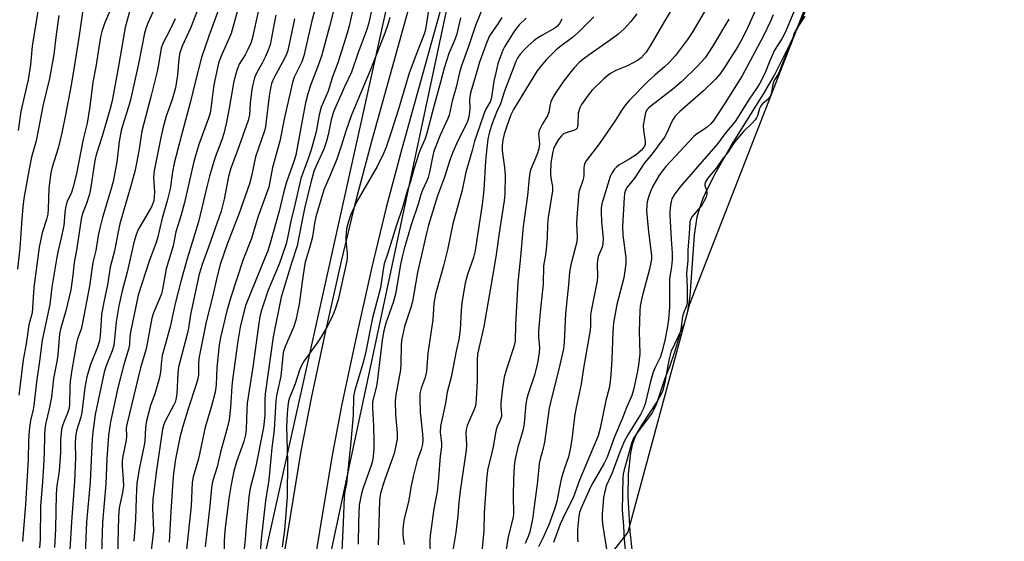
# Model space of a CAD drawing. Units: inches. Extents: x 1273764 to 1279764, y 525451 to 529452.
# Drawn here: x 1275062 to 1275357, y 529072 to 529228 of the extents above; entities that cross this region are included whole.
import ezdxf

# ---------------------------------------------------------------- set-up
doc = ezdxf.new("R2010")
doc.units = ezdxf.units.IN
doc.header["$MEASUREMENT"] = 0
for name, color, linetype in [('HYDRO-Water Body', 4, 'Continuous'), ('NTRL-Trees', 3, 'Continuous'), ('TRANS-Driveway', 251, 'Continuous'), ('Undefined', 1, 'Continuous')]:
    doc.layers.add(name, color=color, linetype=linetype)

msp = doc.modelspace()

# ---------------------------------------------------------------- linework, layer by layer
at = {"layer": 'HYDRO-Water Body'}
msp.add_lwpolyline([(1275245.56, 529069.59), (1275244.96, 529075.03), (1275244.43, 529085.5), (1275244.5, 529092.2), (1275245.17, 529098.54), (1275245.81, 529101.33), (1275246.69, 529103.77), (1275248.48, 529106.88), (1275253.12, 529113.84), (1275254.73, 529117), (1275255.46, 529119.75), (1275256.62, 529126.34), (1275257.34, 529129.13), (1275261.21, 529137.26), (1275262.29, 529140.96), (1275262.97, 529145.43), (1275264.22, 529163.76), (1275265.03, 529169.19), (1275265.82, 529171.91), (1275266.89, 529174.78), (1275268.23, 529177.8), (1275270.62, 529182.52), (1275275.3, 529190.64), (1275284.98, 529206.17), (1275288.06, 529211.45), (1275293.02, 529221.16), (1275299.04, 529234.3)], dxfattribs=at)
at = {"layer": 'NTRL-Trees'}
msp.add_lwpolyline([(1274599.15, 529451.66), (1275206.56, 529451.6), (1275189.65, 529311.03), (1275131.78, 529050.61), (1275116.74, 528986.95), (1275094, 528911.56), (1275080.25, 528889.63), (1275042.63, 528845.87), (1274949.38, 528753.69), (1274916.38, 528703.81), (1274896, 528677.88), (1274878.13, 528661.06)], dxfattribs=at)
msp.add_lwpolyline([(1275159.01, 528971.35), (1275147.19, 528960.49), (1275142.2, 529006.63), (1275227.85, 529408.25), (1275241.74, 529430.24), (1275243.43, 529451.59), (1275376.8, 529451.58), (1275371.56, 529393.89), (1275330.98, 529318.26), (1275262.73, 529143.04), (1275244.29, 529074.79), (1275224, 529048.97), (1275170.37, 528981.81)], close=True, dxfattribs=at)
at = {"layer": 'TRANS-Driveway'}
for points in [[(1275139.27, 529054.5), (1275146.57, 529099.07), (1275149.65, 529114.94), (1275153.81, 529134.55), (1275158.61, 529155.9), (1275163, 529174.24), (1275167.66, 529191.82), (1275183.21, 529247.87)], [(1275192.19, 529245.62), (1275176.65, 529189.6), (1275172, 529172.02), (1275167.61, 529153.72), (1275162.89, 529132.72), (1275158.74, 529113.15), (1275155.67, 529097.31), (1275148.36, 529052.75)]]:
    msp.add_lwpolyline(points, dxfattribs=at)
at = {"layer": 'Undefined'}
for points, elevation in [([(1275090.66, 529234.06), (1275087.7, 529227.09), (1275086.83, 529224.66), (1275086.51, 529223.09), (1275085.12, 529214.09), (1275084.17, 529209.5), (1275083.25, 529202.24), (1275082.52, 529197.25), (1275081.31, 529192.48), (1275079.24, 529182.13), (1275078.37, 529178.45), (1275077.77, 529176.52), (1275076.44, 529173.58), (1275076.01, 529171.91), (1275075.8, 529170.49), (1275075.62, 529167.82), (1275075.47, 529166.65), (1275074.74, 529162.88), (1275073.78, 529159.11), (1275073.39, 529157.13), (1275071.94, 529148.2), (1275071.3, 529142.93), (1275069, 529132.31), (1275068.25, 529126.02), (1275067.3, 529119.83), (1275066.55, 529112.73), (1275066.35, 529111.55), (1275065.56, 529108.25), (1275065.07, 529105.34), (1275064.87, 529102.07), (1275064.84, 529096.67), (1275064.06, 529083.12), (1275063.1, 529072.05)], 384), ([(1275096.17, 529234.36), (1275093.83, 529225.84), (1275091.83, 529214.26), (1275089.93, 529203.95), (1275089.24, 529201.25), (1275086.92, 529193.4), (1275085.13, 529187.81), (1275084.75, 529186.09), (1275083.53, 529178.06), (1275083.15, 529176.03), (1275082.25, 529173.2), (1275081.13, 529170.16), (1275080.67, 529168.5), (1275079.38, 529159.85), (1275078.56, 529155.55), (1275078.16, 529151.74), (1275077.54, 529147.38), (1275076.1, 529141.08), (1275074.5, 529135.54), (1275074.18, 529134.18), (1275073.69, 529127.89), (1275073.38, 529125.88), (1275072.4, 529120.78), (1275071.85, 529115.25), (1275071.15, 529111.69), (1275070.06, 529107.49), (1275069.79, 529105.82), (1275069.66, 529103.53), (1275069.62, 529098.62), (1275069.45, 529094.45), (1275069.15, 529089.86), (1275068.52, 529082.62), (1275068.39, 529072.59), (1275068.21, 529070.14)], 382), ([(1275104.03, 529234.81), (1275100.66, 529227.16), (1275100.08, 529225.63), (1275099.65, 529224.18), (1275097.87, 529215.01), (1275095.46, 529204.28), (1275094.89, 529202.18), (1275093.41, 529197.77), (1275092.65, 529195.07), (1275092.1, 529191.72), (1275091.37, 529185.6), (1275090.8, 529182.45), (1275090.22, 529179.83), (1275089.54, 529177.24), (1275087.04, 529169.05), (1275086.33, 529166.19), (1275085.8, 529163.63), (1275085.05, 529159.13), (1275084.17, 529155.49), (1275083.22, 529148.42), (1275081.11, 529137.48), (1275080.67, 529135.59), (1275079.56, 529132.66), (1275079.25, 529131.36), (1275077.86, 529123.42), (1275077.36, 529119.92), (1275077.24, 529118.17), (1275077.2, 529113.23), (1275077.08, 529111.97), (1275076.64, 529110.47), (1275075.61, 529108.04), (1275075.12, 529106.68), (1275074.82, 529105.56), (1275074.66, 529104.46), (1275074.52, 529102.52), (1275074.48, 529098.65), (1275074.1, 529093.17), (1275073.94, 529091.74), (1275073.43, 529088.75), (1275073.16, 529086.21), (1275073, 529075.84), (1275072.74, 529070.21)], 380), ([(1275152.06, 529236.4), (1275149.74, 529227.89), (1275147.36, 529217.43), (1275146.71, 529215.64), (1275144.48, 529210.98), (1275143.97, 529209.43), (1275141.54, 529198.93), (1275140.18, 529191.83), (1275137.96, 529183.94), (1275136.87, 529178.12), (1275133.65, 529169.4), (1275131.65, 529162.75), (1275129.19, 529156.45), (1275125.45, 529145.13), (1275124.29, 529141.02), (1275122.34, 529133.1), (1275121.98, 529130.87), (1275121.28, 529124.08), (1275121.04, 529118.92), (1275120.79, 529116.71), (1275119.66, 529112.57), (1275117.75, 529106.21), (1275115.78, 529096.73), (1275114.18, 529091.33), (1275113.88, 529089.64), (1275113.6, 529082.66), (1275112.17, 529069.61)], 364), ([(1275168.4, 529235), (1275166.74, 529227.32), (1275166.16, 529225.24), (1275163.44, 529218.14), (1275161.6, 529212.5), (1275159.49, 529208.16), (1275156.19, 529200.67), (1275155.51, 529198.24), (1275154.65, 529193.73), (1275154.15, 529191.86), (1275153.28, 529189.45), (1275151.01, 529184.47), (1275150.34, 529182.79), (1275149.43, 529179.48), (1275147.52, 529171.68), (1275146.59, 529167.17), (1275145.38, 529160.57), (1275143.61, 529155.34), (1275140.5, 529145.18), (1275138.19, 529133.33), (1275135.78, 529116.19), (1275135.61, 529114.3), (1275135.63, 529109.82), (1275135.23, 529106.18), (1275133.07, 529095.08), (1275132.5, 529092.48), (1275131.31, 529088), (1275130.9, 529085.36), (1275130.03, 529076.67), (1275129.74, 529072.75), (1275129.15, 529067.14)], 358), ([(1275270.57, 529236.33), (1275263.76, 529224.71), (1275262.18, 529222.32), (1275258.56, 529217.54), (1275256.67, 529215.44), (1275255.27, 529214.06), (1275252.35, 529211.63), (1275250.4, 529209.84), (1275244.82, 529204.14), (1275243.55, 529202.7), (1275242.57, 529201.35), (1275240.57, 529198.1), (1275235.77, 529191.15), (1275231.83, 529185.94), (1275231.45, 529185.26), (1275231.23, 529184.59), (1275231.14, 529183.75), (1275231.15, 529181.72), (1275231.07, 529180.86), (1275230.86, 529180.06), (1275229.89, 529177.44), (1275229.68, 529176.57), (1275229.53, 529175.41), (1275228.99, 529169.01), (1275228.98, 529167.08), (1275229.1, 529163.31), (1275228.99, 529161.67), (1275228.68, 529160.25), (1275227.19, 529154.8), (1275226.82, 529152.62), (1275226.53, 529148.87), (1275225.67, 529140.27), (1275225.41, 529135.95), (1275225.29, 529131.73), (1275225.05, 529129.71), (1275223.66, 529123.56), (1275221.54, 529115.34), (1275220.8, 529111.96), (1275219.4, 529101.74), (1275218.88, 529099.55), (1275218.04, 529096.62), (1275217.79, 529095.37), (1275217.29, 529089.97), (1275216.25, 529082.51), (1275215.88, 529079.25), (1275215.61, 529077.82), (1275214.94, 529074.93), (1275214.51, 529073.52), (1275213.6, 529071.38)], 336), ([(1275296.15, 529236.01), (1275291.46, 529224.63), (1275290.37, 529222.47), (1275288.17, 529219.06), (1275286.78, 529215.89), (1275285.27, 529212.07), (1275283.67, 529209.05), (1275282.8, 529207.59), (1275280.58, 529204.47), (1275276.47, 529197.74), (1275273.34, 529194.07), (1275271.19, 529191.18), (1275259.9, 529178.05), (1275258.17, 529175.81), (1275257.5, 529174.61), (1275257.29, 529173.81), (1275257.11, 529172.7), (1275256.91, 529170.73), (1275256.87, 529169.58), (1275257.22, 529162.53), (1275257.58, 529158.35), (1275257.61, 529156.3), (1275257.39, 529154.36), (1275256.75, 529150.63), (1275256.72, 529142.28), (1275256.48, 529138.46), (1275256.21, 529136.36), (1275255.37, 529132.18), (1275254.46, 529128.7), (1275253.97, 529127.14), (1275253.61, 529126.28), (1275252.33, 529123.88), (1275251.78, 529122.36), (1275250.99, 529119.56), (1275249.44, 529113.18), (1275248.92, 529111.58), (1275248.11, 529110.03), (1275244.5, 529104.24), (1275243.35, 529102.19), (1275242.02, 529099.01), (1275239.57, 529092.53), (1275237.93, 529088.88), (1275237.28, 529086.62), (1275237.04, 529085.17), (1275236.79, 529082.55), (1275236.64, 529080.21), (1275236.66, 529078.55), (1275236.86, 529076.6), (1275237.96, 529069.7)], 328), ([(1275067.94, 529232), (1275066.06, 529220.28), (1275065.47, 529214.71), (1275064.86, 529210.25), (1275063.68, 529205.53), (1275062.61, 529200.75), (1275061.81, 529195.02)], 390), ([(1275115.73, 529231.61), (1275113.41, 529225.64), (1275110.95, 529220.33), (1275110.25, 529218.33), (1275109.94, 529216.58), (1275109.54, 529211.63), (1275108.93, 529207.87), (1275107.82, 529204.06), (1275106.17, 529199.36), (1275105.19, 529196.05), (1275104.48, 529192.94), (1275102.53, 529182.96), (1275102.35, 529181.05), (1275102.67, 529176.61), (1275102.58, 529175.16), (1275102.4, 529174.02), (1275102.17, 529173.24), (1275101.7, 529172.22), (1275098.59, 529166.91), (1275097.77, 529165.38), (1275097.11, 529163.77), (1275096.43, 529161.54), (1275094.42, 529152.67), (1275092.91, 529147.03), (1275091.95, 529142.52), (1275091.18, 529137.78), (1275090.48, 529130.71), (1275090, 529129.11), (1275088.15, 529124.59), (1275087.59, 529122.66), (1275084.91, 529110.02), (1275084.07, 529103.92), (1275083.85, 529100.87), (1275083.34, 529089.81), (1275082.31, 529077.82), (1275081.88, 529068.55)], 376), ([(1275122.56, 529233.39), (1275118.96, 529223.57), (1275116.71, 529216.93), (1275114.81, 529209.51), (1275113.44, 529203.72), (1275110.7, 529193.7), (1275108.54, 529185.28), (1275108, 529182.67), (1275107.55, 529179.03), (1275107.3, 529177.62), (1275106.38, 529173.95), (1275104.88, 529168.78), (1275103.54, 529162.82), (1275103.04, 529161.26), (1275101.11, 529156.27), (1275097.74, 529145.79), (1275095.45, 529134.72), (1275095.26, 529133.39), (1275095.13, 529130.94), (1275094.95, 529129.86), (1275093.33, 529124.63), (1275091.62, 529118.01), (1275089.47, 529107.85), (1275088.83, 529103.8), (1275088.34, 529096.8), (1275088.07, 529089.24), (1275087.02, 529077.71), (1275086.73, 529068.45)], 374), ([(1275127.68, 529231.65), (1275125.56, 529224.09), (1275122.5, 529217.15), (1275121.82, 529215.21), (1275120.43, 529208.7), (1275119.95, 529205.57), (1275119.52, 529201.63), (1275119.25, 529200.25), (1275118.76, 529198.71), (1275115.89, 529190.88), (1275114.42, 529185.79), (1275111.62, 529173.47), (1275110.64, 529169.83), (1275109, 529164.71), (1275108.2, 529160.53), (1275106.17, 529153.68), (1275105.01, 529147.57), (1275104.68, 529146.19), (1275104.07, 529144.43), (1275102.33, 529140.47), (1275101.8, 529138.86), (1275100.1, 529129.74), (1275098.49, 529123.96), (1275094.4, 529107.45), (1275094.2, 529106.02), (1275094.23, 529103.53), (1275094.17, 529102.38), (1275093.17, 529097.54), (1275092.97, 529096.21), (1275092.92, 529094.53), (1275093.26, 529090.6), (1275093.32, 529088.63), (1275093.06, 529086.69), (1275092.08, 529082.08), (1275091.84, 529079.54), (1275091.55, 529067.45)], 372), ([(1275133.74, 529231.05), (1275131.87, 529222.51), (1275131.44, 529221.23), (1275130.56, 529219.32), (1275129.74, 529217.73), (1275128.01, 529214.91), (1275127.63, 529214.12), (1275127.27, 529213.05), (1275126.42, 529209.77), (1275125, 529201.71), (1275124.13, 529197.5), (1275123.35, 529194.19), (1275122.77, 529192.28), (1275120.69, 529186.78), (1275119.11, 529181.37), (1275118.29, 529178.23), (1275115.84, 529167.67), (1275112.41, 529156.68), (1275110.62, 529150.27), (1275108.81, 529143.27), (1275107.34, 529136.28), (1275105.58, 529130.21), (1275104.94, 529127.67), (1275104.71, 529126.12), (1275104.42, 529122.68), (1275104.07, 529120.71), (1275102.69, 529116.21), (1275101.39, 529112.77), (1275100.2, 529108.16), (1275099.93, 529106.14), (1275099.69, 529101.96), (1275099.56, 529100.81), (1275098.11, 529094.17), (1275097.39, 529089.52), (1275097.1, 529085.04), (1275096.9, 529078.66), (1275096.49, 529072.07)], 370), ([(1275156.76, 529233.31), (1275154.97, 529226.17), (1275152.58, 529217.33), (1275151.45, 529214.01), (1275149.42, 529208.78), (1275148.51, 529206.01), (1275147.86, 529203.33), (1275146.58, 529196.9), (1275144.93, 529187.7), (1275144.33, 529185.75), (1275142.69, 529181.24), (1275142.08, 529179.32), (1275141.27, 529176.38), (1275139.97, 529170.88), (1275137.01, 529160.6), (1275136.41, 529158.72), (1275135.8, 529157.09), (1275129.95, 529142.83), (1275129.43, 529141.08), (1275128.32, 529136.14), (1275127.61, 529131.95), (1275125.96, 529120.43), (1275125.78, 529118.51), (1275125.38, 529112.09), (1275124.96, 529108.4), (1275124.36, 529105.9), (1275122.35, 529098.76), (1275121.4, 529094.33), (1275120.18, 529090.62), (1275119.9, 529089.5), (1275119.68, 529088.05), (1275119.2, 529082.68), (1275117.81, 529070.4)], 362), ([(1275162.36, 529233), (1275160.93, 529226.43), (1275160.34, 529224.16), (1275157.53, 529215.34), (1275155.88, 529211.11), (1275154.56, 529206.86), (1275152.56, 529202.07), (1275151.95, 529199.72), (1275150.99, 529194.66), (1275149.51, 529189.31), (1275148.82, 529187.14), (1275146.44, 529180.7), (1275144.75, 529173.24), (1275143.39, 529167.93), (1275142.48, 529162.87), (1275142.04, 529161.11), (1275139.93, 529155), (1275136.69, 529147.25), (1275134.65, 529141.31), (1275134.22, 529139.8), (1275133.93, 529138.08), (1275132.1, 529124.2), (1275130.36, 529113.4), (1275130.23, 529111.54), (1275130.05, 529105.56), (1275129.89, 529103.91), (1275129.36, 529101.94), (1275127.15, 529095.88), (1275126.4, 529093.1), (1275125.57, 529089.06), (1275124.89, 529084.86), (1275123.65, 529075.22), (1275123.47, 529072.2), (1275123.45, 529064.81)], 360), ([(1275184.61, 529231.08), (1275183.82, 529225.89), (1275183.4, 529224.17), (1275181.11, 529218.33), (1275178.88, 529212.2), (1275175.65, 529201.39), (1275173.49, 529194.59), (1275171.96, 529190.11), (1275171.17, 529188.2), (1275169.26, 529184.23), (1275163.15, 529173.78), (1275161.44, 529169.87), (1275160.6, 529167.5), (1275160.12, 529165.58), (1275159.86, 529163.24), (1275159.89, 529162.1), (1275160.27, 529158.15), (1275160.28, 529157.03), (1275160.2, 529156.03), (1275157.59, 529144.31), (1275156.85, 529141.82), (1275156.33, 529140.47), (1275155.57, 529138.87), (1275154.07, 529135.97), (1275152.52, 529133.28), (1275151.11, 529131.15), (1275147.47, 529126.14), (1275146.6, 529124.69), (1275146.06, 529123.34), (1275144.73, 529119.26), (1275143.02, 529115.02), (1275142.75, 529114.02), (1275142.53, 529112.59), (1275142.33, 529110.22), (1275142.17, 529106.34), (1275142.2, 529103.08), (1275142.45, 529095.95), (1275142.34, 529085.4), (1275141.53, 529075.42), (1275140.86, 529070.41)], 354), ([(1275200.73, 529231.37), (1275198.69, 529226.52), (1275196.61, 529220.17), (1275194.6, 529214.74), (1275194.02, 529212.77), (1275192.96, 529208.05), (1275191.75, 529203.86), (1275190.84, 529199.63), (1275190.45, 529198.62), (1275188.17, 529193.65), (1275186.28, 529188.83), (1275185.8, 529187.02), (1275184.92, 529182.57), (1275184.52, 529181.03), (1275184.14, 529180), (1275182.89, 529177.23), (1275182.38, 529175.91), (1275181.51, 529173.03), (1275179.41, 529166.79), (1275177.33, 529159.66), (1275176.73, 529157.21), (1275176.27, 529154.9), (1275174.78, 529146.05), (1275174.07, 529143.58), (1275171.87, 529137.34), (1275171.15, 529134.65), (1275170.77, 529132.18), (1275169.14, 529119), (1275167.91, 529113.74), (1275167.85, 529112), (1275168.19, 529106.66), (1275168.26, 529102.12), (1275168.23, 529099.82), (1275168.08, 529097.57), (1275167.84, 529096.16), (1275167.5, 529094.77), (1275164.98, 529087.78), (1275164.44, 529085.89), (1275163.93, 529082.89), (1275163.67, 529077.82), (1275163.56, 529071.26)], 350), ([(1275257.29, 529231.11), (1275255.45, 529228.11), (1275250.99, 529220.42), (1275249.75, 529218.5), (1275248.25, 529216.84), (1275247.16, 529215.98), (1275244.17, 529214.45), (1275240.69, 529213.05), (1275238.89, 529212), (1275237.08, 529210.52), (1275233.57, 529206.99), (1275232.45, 529205.66), (1275230.88, 529203.58), (1275230.43, 529202.86), (1275229.97, 529201.84), (1275229.47, 529200.25), (1275229.33, 529196.8), (1275229.09, 529195.76), (1275228.78, 529195.39), (1275228.33, 529195.13), (1275225.59, 529194.26), (1275225.09, 529194.01), (1275224.41, 529193.48), (1275223.52, 529192.36), (1275222.51, 529190.62), (1275222.06, 529189.54), (1275221.72, 529188.17), (1275221.26, 529185.38), (1275221.14, 529182.26), (1275221.24, 529180.84), (1275221.71, 529178.32), (1275221.75, 529177.01), (1275220.46, 529169.01), (1275220.26, 529167), (1275220.16, 529162.97), (1275219.87, 529159.52), (1275219.66, 529157.81), (1275219.03, 529154.52), (1275219, 529149.12), (1275218.01, 529140.63), (1275217.56, 529135), (1275217.56, 529133.27), (1275217.9, 529130.11), (1275217.79, 529128.58), (1275217.32, 529125.85), (1275216.32, 529121.85), (1275214.43, 529116.17), (1275214.05, 529114.8), (1275213.77, 529113.2), (1275213.24, 529107.41), (1275213, 529105.66), (1275212.62, 529104.18), (1275211.33, 529100.22), (1275210.52, 529096.23), (1275210.29, 529094.5), (1275210.11, 529090.65), (1275209.99, 529085.65), (1275210.07, 529080.25), (1275210, 529079.29), (1275208.52, 529073.37), (1275207.78, 529068.99)], 338), ([(1275283.46, 529233.37), (1275279.89, 529225.27), (1275278.2, 529221.99), (1275277.21, 529220.24), (1275273.54, 529214.41), (1275271.9, 529212.01), (1275270.49, 529210.37), (1275266.98, 529206.97), (1275259.86, 529200.77), (1275258.49, 529199.32), (1275257.83, 529198.43), (1275257.42, 529197.71), (1275256.09, 529194.53), (1275255.27, 529193.01), (1275251.32, 529187.7), (1275249.29, 529185.36), (1275246.27, 529180.77), (1275244.08, 529178.06), (1275243.62, 529177.17), (1275243.33, 529176.16), (1275243.19, 529175.01), (1275242.69, 529166.3), (1275242.84, 529163.75), (1275243.68, 529156.94), (1275243.7, 529155.11), (1275243.14, 529150.97), (1275240.99, 529142.97), (1275240.03, 529137.48), (1275239.76, 529134.66), (1275239.46, 529126.52), (1275239.18, 529122.04), (1275239.01, 529119.96), (1275238.69, 529117.96), (1275237.69, 529114.27), (1275236.05, 529105.94), (1275235.42, 529103.68), (1275229.83, 529090.39), (1275227.92, 529085.11), (1275225.61, 529080.64), (1275224.07, 529077.21), (1275222.04, 529071.71)], 332), ([(1275074, 529229.48), (1275073.2, 529223.8), (1275072.48, 529217.84), (1275071.24, 529210.6), (1275069.31, 529202.83), (1275067.21, 529191.95), (1275065.81, 529187.11), (1275065.19, 529184.1), (1275063.57, 529174.72), (1275063.2, 529172.05), (1275062.9, 529168.65), (1275062.31, 529159.84), (1275061.65, 529153.5)], 388), ([(1275081.05, 529230.5), (1275080.07, 529223.45), (1275078.69, 529214.75), (1275077.64, 529208.65), (1275075.97, 529199.71), (1275074.88, 529194.38), (1275073.84, 529189.8), (1275072.05, 529184.03), (1275071.64, 529182.35), (1275070.96, 529177.76), (1275070.81, 529171.63), (1275070.68, 529170.05), (1275070.3, 529168.42), (1275068.99, 529164.39), (1275068.09, 529160.12), (1275066.5, 529148.07), (1275066.01, 529140.43), (1275065.06, 529136.84), (1275064.2, 529131.17), (1275063.28, 529126.4), (1275062.46, 529118.99), (1275061.98, 529115.8)], 386), ([(1275108.86, 529228.52), (1275107.33, 529225.31), (1275105.1, 529221.12), (1275104.58, 529219.72), (1275103.95, 529215.37), (1275103.41, 529212.76), (1275101.66, 529205.48), (1275098.82, 529194.87), (1275097.91, 529188.84), (1275096.71, 529182.78), (1275095.57, 529178.45), (1275092.24, 529167.09), (1275091.81, 529165.21), (1275090.64, 529158.98), (1275089.35, 529154.16), (1275088.6, 529148.85), (1275087.53, 529144.16), (1275086.8, 529140.11), (1275086.62, 529138.14), (1275086.4, 529133.66), (1275086.16, 529132.07), (1275085.6, 529130.23), (1275083.5, 529124.98), (1275082.38, 529121.35), (1275081.75, 529118.08), (1275080.89, 529110.63), (1275080.57, 529109.28), (1275079.33, 529105.1), (1275078.97, 529103.16), (1275078.92, 529101.41), (1275079.02, 529097.08), (1275078.7, 529089.99), (1275077.77, 529077.93), (1275077.29, 529069.48)], 378), ([(1275138.99, 529229.59), (1275138.52, 529227.56), (1275137.59, 529222.29), (1275137.21, 529220.66), (1275136.69, 529219.13), (1275135.79, 529217.05), (1275134.84, 529215.2), (1275133.28, 529212.45), (1275132.61, 529210.83), (1275132.06, 529208.81), (1275131.79, 529207.34), (1275131.26, 529203.19), (1275131.02, 529199.74), (1275130.69, 529198.08), (1275127.47, 529189.02), (1275125.43, 529183.77), (1275124.77, 529181.23), (1275123.46, 529174.46), (1275122.62, 529170.92), (1275118.82, 529160.13), (1275116.98, 529155.25), (1275116.04, 529152.03), (1275113.39, 529139.96), (1275112.78, 529135.83), (1275112.43, 529134.07), (1275109.86, 529124.22), (1275109.63, 529122.4), (1275109.27, 529116.18), (1275109, 529114.48), (1275108.77, 529113.68), (1275108.36, 529112.74), (1275105.79, 529108.06), (1275105.3, 529106.73), (1275105.02, 529105.61), (1275103.1, 529092.67), (1275102.18, 529084.56), (1275102.06, 529082.06), (1275102.34, 529075.35), (1275101.58, 529068.57)], 368), ([(1275144.56, 529228.45), (1275142.5, 529219.03), (1275142.16, 529217.94), (1275141.68, 529216.84), (1275138.36, 529210.67), (1275137.69, 529209.14), (1275137.35, 529207.71), (1275136.95, 529205.37), (1275136.07, 529197.92), (1275135.81, 529196.26), (1275135.52, 529194.94), (1275132.87, 529187.21), (1275131.66, 529181.39), (1275131.05, 529179.12), (1275127.85, 529170.05), (1275124.37, 529161.07), (1275122.32, 529154.93), (1275121.47, 529151.81), (1275119.99, 529145.29), (1275118.1, 529137.79), (1275115.92, 529126.83), (1275115.75, 529125.12), (1275115.77, 529121.87), (1275115.63, 529120.72), (1275115.14, 529119.06), (1275112.76, 529112.05), (1275111, 529106.18), (1275110.24, 529103.19), (1275108.96, 529096.7), (1275108.36, 529092.42), (1275108.13, 529090.08), (1275107.47, 529081.02), (1275106.99, 529071.8)], 366), ([(1275173.02, 529228.86), (1275172.59, 529227.04), (1275171.56, 529224.17), (1275167.19, 529212.99), (1275163.44, 529204.22), (1275161.53, 529199.46), (1275159.91, 529194.82), (1275158.63, 529190.62), (1275157.21, 529186.46), (1275155.32, 529181.84), (1275153.33, 529177.32), (1275150.88, 529169.17), (1275150.52, 529167.27), (1275150.14, 529164.5), (1275149.78, 529162.77), (1275149.14, 529160.23), (1275147.99, 529156.6), (1275147.66, 529155.26), (1275146.81, 529149.71), (1275145.93, 529143.11), (1275144.9, 529138.27), (1275144.24, 529136.09), (1275141.72, 529130.34), (1275141.18, 529128.64), (1275140.42, 529121.5), (1275139.18, 529115.72), (1275138.92, 529114.14), (1275138.42, 529105.44), (1275137.71, 529100.03), (1275136.82, 529090.5), (1275135.89, 529084.22), (1275134.56, 529072.72), (1275134.24, 529068.8)], 356), ([(1275194.21, 529228.74), (1275192.97, 529223.6), (1275192.32, 529221.81), (1275190.75, 529218.06), (1275189.33, 529213.67), (1275188.24, 529209.53), (1275186.29, 529202.65), (1275184.06, 529193.82), (1275183.52, 529192.37), (1275182.1, 529189.24), (1275181.61, 529187.89), (1275180.35, 529183.78), (1275179.15, 529179.48), (1275178.17, 529176.6), (1275176.95, 529172.32), (1275174.94, 529166.41), (1275172.51, 529158.36), (1275171.4, 529155.17), (1275171.05, 529153.45), (1275170.25, 529147.93), (1275167.88, 529138.94), (1275165.92, 529128.85), (1275165.04, 529125.56), (1275162.63, 529117.36), (1275162.24, 529115.47), (1275162.08, 529109.83), (1275161.44, 529101.81), (1275160.88, 529097.02), (1275160.12, 529089.41), (1275159.53, 529086.45), (1275159.4, 529085.41), (1275159.11, 529077.58), (1275158.65, 529069.18)], 352), ([(1275206.55, 529228.92), (1275205.62, 529227.25), (1275202.93, 529223.41), (1275202.06, 529221.54), (1275199.95, 529215.5), (1275198.55, 529210.62), (1275197.2, 529206.31), (1275196.88, 529204.33), (1275196.96, 529201.61), (1275196.9, 529200.5), (1275196.71, 529199.11), (1275196.46, 529198.05), (1275195.95, 529196.81), (1275193.44, 529191.94), (1275191.91, 529188.59), (1275191.04, 529186.14), (1275189.46, 529181.13), (1275187.3, 529175.46), (1275184.64, 529166.72), (1275184.03, 529164.34), (1275181.32, 529152.51), (1275179.86, 529143.88), (1275179.35, 529142.09), (1275177.47, 529136.42), (1275176.59, 529132.18), (1275176.47, 529130.73), (1275176.37, 529125.27), (1275176.27, 529123.38), (1275174.89, 529115.94), (1275174.7, 529114.15), (1275174.73, 529110.07), (1275175.27, 529104.58), (1275175.3, 529103.52), (1275175.22, 529102.65), (1275174.37, 529098.31), (1275171.7, 529090.89), (1275170.99, 529088.74), (1275170.22, 529086.01), (1275170, 529084.18), (1275169.58, 529071.06)], 348), ([(1275213.82, 529228.68), (1275211.81, 529226.66), (1275210.42, 529224.91), (1275207.39, 529220.07), (1275206.89, 529219.06), (1275206.25, 529217.48), (1275205.41, 529215.07), (1275204.75, 529212.3), (1275204.24, 529209.79), (1275203.62, 529205.61), (1275203.4, 529204.57), (1275203.05, 529203.68), (1275201.94, 529201.66), (1275201.31, 529200.25), (1275198.96, 529193.54), (1275198.43, 529191.87), (1275197.7, 529189.04), (1275195.81, 529182.58), (1275194.69, 529177.15), (1275191.9, 529167.07), (1275190.28, 529159.34), (1275189.15, 529154.56), (1275186.76, 529146.08), (1275186.28, 529143.29), (1275185.94, 529138.33), (1275184.48, 529128.42), (1275184.08, 529122.88), (1275183.67, 529121.07), (1275182.44, 529117.9), (1275182.06, 529116.31), (1275182, 529114.86), (1275182.17, 529110.66), (1275182.3, 529108.92), (1275182.85, 529104.14), (1275182.91, 529102.42), (1275182.84, 529101.14), (1275182.44, 529099.52), (1275181.22, 529096.3), (1275180.07, 529091.52), (1275179.39, 529088.19), (1275178.75, 529084.34), (1275177.26, 529078.33), (1275177, 529075.74), (1275176.97, 529074.3), (1275177.06, 529073.15), (1275177.36, 529071.13)], 346), ([(1275224.55, 529228.33), (1275223.86, 529227.13), (1275223.22, 529226.33), (1275222.41, 529225.66), (1275218.52, 529223.48), (1275217.1, 529222.56), (1275216.18, 529221.87), (1275214.39, 529220.31), (1275213.17, 529219.13), (1275212.07, 529217.9), (1275211.39, 529216.94), (1275210.81, 529215.74), (1275207.35, 529206.86), (1275206.15, 529203.04), (1275205.11, 529200.73), (1275203.71, 529197.14), (1275202.87, 529194.61), (1275202.42, 529192.43), (1275202.05, 529189.9), (1275201.65, 529185.88), (1275201.18, 529177.31), (1275200.72, 529172.89), (1275198.83, 529160.47), (1275198.48, 529158.59), (1275198.1, 529157.07), (1275196.29, 529151.92), (1275195.59, 529149.34), (1275194.64, 529143.5), (1275194.43, 529141.16), (1275194.11, 529135.39), (1275193.75, 529132.52), (1275193.02, 529129.5), (1275191.39, 529121.17), (1275190.26, 529116.67), (1275189.68, 529113.41), (1275188.22, 529106.51), (1275188.14, 529104.63), (1275188.5, 529101.48), (1275188.5, 529100.36), (1275188.16, 529097.58), (1275187.63, 529090.95), (1275187.22, 529086.96), (1275186.28, 529081.76), (1275185.09, 529073.82), (1275185.02, 529072.35), (1275185.09, 529067.74)], 344), ([(1275234.14, 529229.08), (1275229.42, 529224.37), (1275227.72, 529222.86), (1275223.85, 529220.01), (1275222.73, 529219.08), (1275219.99, 529216.31), (1275218.23, 529214.31), (1275217.19, 529212.94), (1275216.14, 529211.36), (1275210.05, 529201.35), (1275209.31, 529199.71), (1275208.1, 529196.37), (1275207.32, 529193.94), (1275206.92, 529192.26), (1275206.69, 529190.51), (1275206.71, 529189.05), (1275206.84, 529187.61), (1275207.38, 529183.99), (1275207.55, 529181.67), (1275207.45, 529176.05), (1275207.31, 529174), (1275206, 529165.73), (1275204.81, 529157.22), (1275203.82, 529151.32), (1275201.16, 529136.41), (1275199.35, 529128.05), (1275199.21, 529126.31), (1275199.18, 529120.11), (1275198.92, 529114.76), (1275198.77, 529113.28), (1275198.57, 529112.37), (1275198.28, 529111.53), (1275196.23, 529106.75), (1275195.87, 529105.58), (1275195.83, 529104.48), (1275196.03, 529100.98), (1275195.92, 529099.34), (1275194.11, 529087.17), (1275193.71, 529083.73), (1275193.41, 529079.68), (1275192.83, 529074.74), (1275191.53, 529066.92)], 342), ([(1275246.99, 529230.01), (1275245.24, 529227.64), (1275243.24, 529225.49), (1275241.26, 529223.76), (1275238.72, 529221.88), (1275232.68, 529217.71), (1275230.8, 529216.3), (1275229.72, 529215.36), (1275228.34, 529213.95), (1275227.26, 529212.63), (1275225.18, 529209.91), (1275222.7, 529206.38), (1275221.84, 529204.9), (1275221.24, 529203.61), (1275221.01, 529202.79), (1275220.61, 529200.53), (1275220.26, 529199.47), (1275218.72, 529197.05), (1275217.8, 529195.06), (1275217.58, 529194.03), (1275217.82, 529191.09), (1275217.81, 529190.37), (1275217.69, 529189.6), (1275217.17, 529187.99), (1275215.24, 529183.45), (1275214.92, 529182.34), (1275214.72, 529180.89), (1275214.28, 529175.64), (1275212.97, 529166.31), (1275212.1, 529156.09), (1275211.34, 529149.66), (1275210.68, 529136.94), (1275210.6, 529131.94), (1275210.19, 529130.31), (1275207.95, 529123.64), (1275207.29, 529121.17), (1275206.74, 529117.89), (1275206.27, 529113.48), (1275206.27, 529112.15), (1275206.5, 529110.21), (1275206.45, 529109.44), (1275206.1, 529108.35), (1275205.23, 529106.42), (1275204.81, 529105), (1275203.98, 529100.36), (1275203.23, 529096.94), (1275202.43, 529093.82), (1275202.16, 529092.38), (1275201.95, 529090.43), (1275201.25, 529080.55), (1275201.19, 529075.25), (1275200.3, 529065.82)], 340), ([(1275274.48, 529228.41), (1275269.66, 529220.21), (1275267.41, 529216.84), (1275265.09, 529214.16), (1275260.33, 529209.6), (1275257.77, 529207.38), (1275251.16, 529202.35), (1275250.51, 529201.78), (1275250.03, 529201.22), (1275249.63, 529200.36), (1275249.34, 529199.33), (1275248.93, 529196.52), (1275248.96, 529195.11), (1275249.52, 529191.75), (1275249.48, 529190.98), (1275249.25, 529190.32), (1275248.35, 529189.18), (1275246.81, 529187.78), (1275244.87, 529186.52), (1275241.65, 529184.69), (1275240.78, 529184.02), (1275240.25, 529183.4), (1275239.52, 529182.23), (1275239.06, 529181.25), (1275236.49, 529173.1), (1275236.29, 529171.82), (1275236.27, 529170.66), (1275236.44, 529167.67), (1275236.87, 529162.85), (1275236.84, 529161.15), (1275236.59, 529160.09), (1275235.46, 529157.3), (1275235.17, 529156.2), (1275235.1, 529155.03), (1275235.23, 529151.2), (1275235.13, 529150.03), (1275233.38, 529141.61), (1275233.16, 529139.74), (1275233.1, 529136.54), (1275232.98, 529135.32), (1275231.03, 529123.9), (1275230.37, 529119.08), (1275228.82, 529112.08), (1275228.44, 529110.06), (1275228.11, 529107.76), (1275227.58, 529102.55), (1275227.05, 529099.63), (1275226.53, 529097.34), (1275225.29, 529093.64), (1275224.38, 529090.63), (1275223.81, 529088.2), (1275223, 529084.02), (1275222.31, 529081.65), (1275220.61, 529077.03), (1275218.88, 529072.98), (1275217.54, 529070.39)], 334), ([(1275287.84, 529229.65), (1275287.01, 529227.81), (1275284.86, 529223.38), (1275278.47, 529211.37), (1275273.25, 529203), (1275270, 529198.15), (1275269.13, 529197.02), (1275268.14, 529196.1), (1275266.79, 529195.11), (1275264.89, 529193.92), (1275264.09, 529193.28), (1275255.63, 529184.24), (1275254.53, 529182.9), (1275253.54, 529181.46), (1275251.82, 529178.36), (1275251.06, 529176.76), (1275250.45, 529175.08), (1275250.08, 529173.72), (1275249.96, 529172.67), (1275249.93, 529170.98), (1275250.46, 529164.72), (1275251.34, 529157.61), (1275251.35, 529156.53), (1275251.21, 529155.5), (1275250.79, 529153.53), (1275248.52, 529144.97), (1275247.99, 529142.42), (1275247.87, 529141.02), (1275247.7, 529134.89), (1275247.9, 529128.21), (1275247.52, 529124.79), (1275247.1, 529122.54), (1275245.95, 529117.45), (1275245.48, 529115.77), (1275244.02, 529112.29), (1275242.64, 529108.69), (1275240.32, 529103.33), (1275238.08, 529097.29), (1275237.1, 529095.24), (1275233.79, 529089.55), (1275233.13, 529088.28), (1275230.26, 529081.75), (1275229.86, 529080.66), (1275229.59, 529079.55), (1275229.26, 529075.58), (1275229.22, 529073.22), (1275229.3, 529071.89)], 330), ([(1275297.32, 529229.25), (1275294.98, 529225.79), (1275294.13, 529224.23), (1275293.15, 529221.1), (1275291.45, 529217.42), (1275289.71, 529212.79), (1275289.27, 529211.88), (1275288.19, 529210.18), (1275287.85, 529209.47), (1275287.56, 529208.46), (1275287.27, 529206.41), (1275286.95, 529205.43), (1275286.34, 529204.48), (1275284.57, 529203.03), (1275284.08, 529202.45), (1275283.7, 529201.63), (1275283.08, 529199.43), (1275282.78, 529198.8), (1275282.4, 529198.21), (1275281.64, 529197.34), (1275278.93, 529194.78), (1275276.61, 529192.05), (1275275.96, 529191.17), (1275274.44, 529188.78), (1275272.57, 529186.4), (1275270.8, 529183.91), (1275268.18, 529180.69), (1275267.45, 529179.52), (1275267.33, 529179.02), (1275267.36, 529178.58), (1275267.87, 529177.15), (1275267.98, 529176.58), (1275267.92, 529175.89), (1275267.64, 529174.94), (1275267.07, 529173.75), (1275266.5, 529172.83), (1275263.52, 529169.27), (1275263.17, 529168.62), (1275262.9, 529167.72), (1275262.68, 529164.03), (1275262.24, 529159.36), (1275262.3, 529156.09), (1275261.83, 529152.32), (1275262.02, 529147.85), (1275262.02, 529143.56), (1275261.83, 529142.52), (1275260.98, 529140.41), (1275260.68, 529139.37), (1275260.17, 529135.6), (1275259.78, 529133.67), (1275258.26, 529128.72), (1275256.81, 529124.33), (1275255.41, 529120.85), (1275252.82, 529113), (1275252.12, 529111.5), (1275251.57, 529110.57), (1275247.05, 529104.56), (1275246.04, 529102.94), (1275245.44, 529101.32), (1275243.07, 529093.05), (1275242.9, 529092.14), (1275242.8, 529090.98), (1275242.56, 529081.42), (1275242.97, 529076.66), (1275243.2, 529072.52), (1275243.7, 529067.75)], 326)]:
    msp.add_lwpolyline(points, dxfattribs=dict(at, elevation=elevation))

doc.saveas('drawing.dxf')
